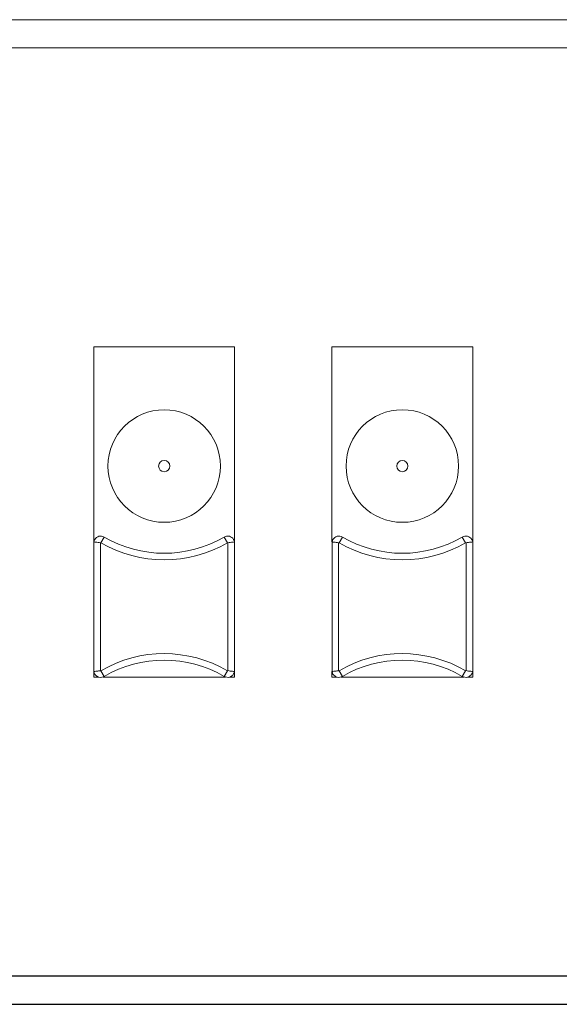
# Model space of a CAD drawing. Units: inches. Extents: x 73 to 576, y 160 to 522.
# Drawn here: x 284 to 288, y 421 to 429 of the extents above; entities that cross this region are included whole.
import ezdxf

# ---------------------------------------------------------------- set-up
doc = ezdxf.new("R2010")
doc.units = ezdxf.units.IN
doc.header["$MEASUREMENT"] = 0
doc.layers.add('1-2-15-02-00DXF_CONTINUOUS_LINE', color=7, linetype='Continuous')
doc.layers.add('DH3-X393-200DXF_CONTINUOUS_LINE', color=7, linetype='Continuous')

# ---------------------------------------------------------------- blocks, each defined once
blk = doc.blocks.new('block 284')
at = {"layer": 'DH3-X393-200DXF_CONTINUOUS_LINE', "color": 7, "lineweight": 25, "true_color": 0xffffff}
blk.add_lwpolyline([(276.4806, 420.9644), (292.4156, 420.9644)], dxfattribs=at)
blk = doc.blocks.new('block 299')
at = {"layer": 'DH3-X393-200DXF_CONTINUOUS_LINE', "color": 7, "lineweight": 9, "true_color": 0xffffff}
blk.add_lwpolyline([(292.4156, 428.6115), (276.4806, 428.6115)], dxfattribs=at)
blk = doc.blocks.new('block 5677')
at = {"layer": '1-2-15-02-00DXF_CONTINUOUS_LINE', "color": 7, "lineweight": 25, "true_color": 0xffffff}
blk.add_lwpolyline([(292.3647, 421.1829), (276.5316, 421.1829)], dxfattribs=at)
blk = doc.blocks.new('block 5684')
at = {"layer": '1-2-15-02-00DXF_CONTINUOUS_LINE', "color": 7, "lineweight": 9, "true_color": 0xffffff}
blk.add_lwpolyline([(287.7698, 423.5062), (287.732, 423.5062)], dxfattribs=at)
blk = doc.blocks.new('block 5685')
at = {"layer": '1-2-15-02-00DXF_CONTINUOUS_LINE', "color": 7, "lineweight": 9, "true_color": 0xffffff}
blk.add_lwpolyline([(287.6998, 423.5062), (286.7463, 423.5062)], dxfattribs=at)
blk = doc.blocks.new('block 5686')
at = {"layer": '1-2-15-02-00DXF_CONTINUOUS_LINE', "color": 7, "lineweight": 9, "true_color": 0xffffff}
blk.add_lwpolyline([(286.7141, 423.5062), (286.6762, 423.5062)], dxfattribs=at)
blk = doc.blocks.new('block 5687')
at = {"layer": '1-2-15-02-00DXF_CONTINUOUS_LINE', "color": 7, "lineweight": 9, "true_color": 0xffffff}
blk.add_lwpolyline([(285.92, 423.5062), (285.8822, 423.5062)], dxfattribs=at)
blk = doc.blocks.new('block 5688')
at = {"layer": '1-2-15-02-00DXF_CONTINUOUS_LINE', "color": 7, "lineweight": 9, "true_color": 0xffffff}
blk.add_lwpolyline([(285.85, 423.5062), (284.8964, 423.5062)], dxfattribs=at)
blk = doc.blocks.new('block 5689')
at = {"layer": '1-2-15-02-00DXF_CONTINUOUS_LINE', "color": 7, "lineweight": 9, "true_color": 0xffffff}
blk.add_lwpolyline([(284.8642, 423.5062), (284.8264, 423.5062)], dxfattribs=at)
blk = doc.blocks.new('block 5710')
at = {"layer": '1-2-15-02-00DXF_CONTINUOUS_LINE', "color": 7, "lineweight": 9, "true_color": 0xffffff}
blk.add_lwpolyline([(284.8264, 426.0698), (285.92, 426.0698)], dxfattribs=at)
blk = doc.blocks.new('block 5711')
at = {"layer": '1-2-15-02-00DXF_CONTINUOUS_LINE', "color": 7, "lineweight": 9, "true_color": 0xffffff}
blk.add_lwpolyline([(286.6762, 426.0698), (287.7698, 426.0698)], dxfattribs=at)
blk = doc.blocks.new('block 5719')
at = {"layer": '1-2-15-02-00DXF_CONTINUOUS_LINE', "color": 7, "lineweight": 9, "true_color": 0xffffff}
blk.add_lwpolyline([(284.8818, 424.5497), (284.9075, 424.5937)], dxfattribs=at)
blk = doc.blocks.new('block 5720')
at = {"layer": '1-2-15-02-00DXF_CONTINUOUS_LINE', "color": 7, "lineweight": 9, "true_color": 0xffffff}
blk.add_lwpolyline([(292.3647, 428.393), (276.5316, 428.393)], dxfattribs=at)
blk = doc.blocks.new('block 5721')
at = {"layer": '1-2-15-02-00DXF_CONTINUOUS_LINE', "color": 7, "lineweight": 9, "true_color": 0xffffff}
blk.add_lwpolyline([(285.8646, 423.5551), (285.8388, 423.5111)], dxfattribs=at)
blk = doc.blocks.new('block 5722')
at = {"layer": '1-2-15-02-00DXF_CONTINUOUS_LINE', "color": 7, "lineweight": 9, "true_color": 0xffffff}
blk.add_lwpolyline([(286.7316, 424.5497), (286.7574, 424.5937)], dxfattribs=at)
blk = doc.blocks.new('block 5723')
at = {"layer": '1-2-15-02-00DXF_CONTINUOUS_LINE', "color": 7, "lineweight": 9, "true_color": 0xffffff}
blk.add_lwpolyline([(287.7144, 423.5551), (287.6887, 423.5111)], dxfattribs=at)
blk = doc.blocks.new('block 5764')
at = {"layer": '1-2-15-02-00DXF_CONTINUOUS_LINE', "color": 7, "lineweight": 9, "true_color": 0xffffff}
blk.add_lwpolyline([(284.8264, 423.5062), (284.8264, 423.5498)], dxfattribs=at)
blk = doc.blocks.new('block 5765')
at = {"layer": '1-2-15-02-00DXF_CONTINUOUS_LINE', "color": 7, "lineweight": 9, "true_color": 0xffffff}
blk.add_lwpolyline([(284.8264, 424.555), (284.8264, 426.0698)], dxfattribs=at)
blk = doc.blocks.new('block 5766')
at = {"layer": '1-2-15-02-00DXF_CONTINUOUS_LINE', "color": 7, "lineweight": 9, "true_color": 0xffffff}
blk.add_lwpolyline([(284.827, 423.5498), (284.827, 424.555)], dxfattribs=at)
blk = doc.blocks.new('block 5767')
at = {"layer": '1-2-15-02-00DXF_CONTINUOUS_LINE', "color": 7, "lineweight": 9, "true_color": 0xffffff}
blk.add_lwpolyline([(284.8779, 423.5559), (284.8779, 424.5489)], dxfattribs=at)
blk = doc.blocks.new('block 5768')
at = {"layer": '1-2-15-02-00DXF_CONTINUOUS_LINE', "color": 7, "lineweight": 9, "true_color": 0xffffff}
blk.add_lwpolyline([(285.8684, 424.5489), (285.8684, 423.5559)], dxfattribs=at)
blk = doc.blocks.new('block 5769')
at = {"layer": '1-2-15-02-00DXF_CONTINUOUS_LINE', "color": 7, "lineweight": 9, "true_color": 0xffffff}
blk.add_lwpolyline([(285.9194, 424.555), (285.9194, 423.5498)], dxfattribs=at)
blk = doc.blocks.new('block 5770')
at = {"layer": '1-2-15-02-00DXF_CONTINUOUS_LINE', "color": 7, "lineweight": 9, "true_color": 0xffffff}
blk.add_lwpolyline([(285.92, 426.0698), (285.92, 424.555)], dxfattribs=at)
blk = doc.blocks.new('block 5771')
at = {"layer": '1-2-15-02-00DXF_CONTINUOUS_LINE', "color": 7, "lineweight": 9, "true_color": 0xffffff}
blk.add_lwpolyline([(285.92, 423.5498), (285.92, 423.5062)], dxfattribs=at)
blk = doc.blocks.new('block 5772')
at = {"layer": '1-2-15-02-00DXF_CONTINUOUS_LINE', "color": 7, "lineweight": 9, "true_color": 0xffffff}
blk.add_lwpolyline([(286.6762, 423.5062), (286.6762, 423.5498)], dxfattribs=at)
blk = doc.blocks.new('block 5773')
at = {"layer": '1-2-15-02-00DXF_CONTINUOUS_LINE', "color": 7, "lineweight": 9, "true_color": 0xffffff}
blk.add_lwpolyline([(286.6762, 424.555), (286.6762, 426.0698)], dxfattribs=at)
blk = doc.blocks.new('block 5774')
at = {"layer": '1-2-15-02-00DXF_CONTINUOUS_LINE', "color": 7, "lineweight": 9, "true_color": 0xffffff}
blk.add_lwpolyline([(286.6768, 423.5498), (286.6768, 424.555)], dxfattribs=at)
blk = doc.blocks.new('block 5775')
at = {"layer": '1-2-15-02-00DXF_CONTINUOUS_LINE', "color": 7, "lineweight": 9, "true_color": 0xffffff}
blk.add_lwpolyline([(286.7278, 423.5559), (286.7278, 424.5489)], dxfattribs=at)
blk = doc.blocks.new('block 5781')
at = {"layer": '1-2-15-02-00DXF_CONTINUOUS_LINE', "color": 7, "lineweight": 9, "true_color": 0xffffff}
blk.add_lwpolyline([(287.7183, 424.5489), (287.7183, 423.5559)], dxfattribs=at)
blk = doc.blocks.new('block 5782')
at = {"layer": '1-2-15-02-00DXF_CONTINUOUS_LINE', "color": 7, "lineweight": 9, "true_color": 0xffffff}
blk.add_lwpolyline([(287.7693, 424.555), (287.7693, 423.5498)], dxfattribs=at)
blk = doc.blocks.new('block 5783')
at = {"layer": '1-2-15-02-00DXF_CONTINUOUS_LINE', "color": 7, "lineweight": 9, "true_color": 0xffffff}
blk.add_lwpolyline([(287.7698, 426.0698), (287.7698, 424.555)], dxfattribs=at)
blk = doc.blocks.new('block 5784')
at = {"layer": '1-2-15-02-00DXF_CONTINUOUS_LINE', "color": 7, "lineweight": 9, "true_color": 0xffffff}
blk.add_lwpolyline([(287.7698, 423.5498), (287.7698, 423.5062)], dxfattribs=at)
blk = doc.blocks.new('block 5805')
at = {"layer": '1-2-15-02-00DXF_CONTINUOUS_LINE', "color": 7, "lineweight": 9, "true_color": 0xffffff}
blk.add_lwpolyline([(284.8818, 423.5551), (284.9075, 423.5111)], dxfattribs=at)
blk = doc.blocks.new('block 5806')
at = {"layer": '1-2-15-02-00DXF_CONTINUOUS_LINE', "color": 7, "lineweight": 9, "true_color": 0xffffff}
blk.add_lwpolyline([(285.8388, 424.5937), (285.8646, 424.5497)], dxfattribs=at)
blk = doc.blocks.new('block 5807')
at = {"layer": '1-2-15-02-00DXF_CONTINUOUS_LINE', "color": 7, "lineweight": 9, "true_color": 0xffffff}
blk.add_lwpolyline([(286.7316, 423.5551), (286.7574, 423.5111)], dxfattribs=at)
blk = doc.blocks.new('block 5808')
at = {"layer": '1-2-15-02-00DXF_CONTINUOUS_LINE', "color": 7, "lineweight": 9, "true_color": 0xffffff}
blk.add_lwpolyline([(287.6887, 424.5937), (287.7144, 424.5497)], dxfattribs=at)
blk = doc.blocks.new('block 5881')
at = {"layer": '1-2-15-02-00DXF_CONTINUOUS_LINE', "color": 7, "lineweight": 9, "true_color": 0xffffff}
blk.add_open_spline([(285.8658, 423.5544), (285.5621, 423.7326), (285.1858, 423.7329), (284.8818, 423.5551)], degree=3, dxfattribs=at)
blk = doc.blocks.new('block 5885')
at = {"layer": '1-2-15-02-00DXF_CONTINUOUS_LINE', "color": 7, "lineweight": 9, "true_color": 0xffffff}
blk.add_open_spline([(285.8388, 423.5111), (285.5512, 423.6793), (285.1952, 423.6793), (284.9075, 423.5111)], degree=3, dxfattribs=at)
blk = doc.blocks.new('block 5891')
at = {"layer": '1-2-15-02-00DXF_CONTINUOUS_LINE', "color": 7, "lineweight": 9, "true_color": 0xffffff}
blk.add_open_spline([(287.7157, 423.5544), (287.4119, 423.7326), (287.0356, 423.7329), (286.7316, 423.5551)], degree=3, dxfattribs=at)
blk = doc.blocks.new('block 5894')
at = {"layer": '1-2-15-02-00DXF_CONTINUOUS_LINE', "color": 7, "lineweight": 9, "true_color": 0xffffff}
blk.add_open_spline([(287.6887, 423.5111), (287.4011, 423.6793), (287.045, 423.6793), (286.7574, 423.5111)], degree=3, dxfattribs=at)
blk = doc.blocks.new('block 5933')
at = {"layer": '1-2-15-02-00DXF_CONTINUOUS_LINE', "color": 7, "lineweight": 9, "true_color": 0xffffff}
blk.add_open_spline([(284.827, 423.5498), (284.8313, 423.5203), (284.8587, 423.4999), (284.8882, 423.5043), (284.895, 423.5053), (284.9016, 423.5076), (284.9075, 423.5111)], degree=3, knots=[0, 0, 0, 0, 1, 1, 1, 2, 2, 2, 2], dxfattribs=at)
blk = doc.blocks.new('block 5934')
at = {"layer": '1-2-15-02-00DXF_CONTINUOUS_LINE', "color": 7, "lineweight": 9, "true_color": 0xffffff}
blk.add_lwpolyline([(284.8779, 423.5559), (284.8779, 423.5559)], dxfattribs=at)
blk = doc.blocks.new('block 5942')
at = {"layer": '1-2-15-02-00DXF_CONTINUOUS_LINE', "color": 7, "lineweight": 9, "true_color": 0xffffff}
blk.add_open_spline([(284.9075, 424.5937), (284.8818, 424.6087), (284.8488, 424.6001), (284.8338, 424.5744), (284.8303, 424.5684), (284.828, 424.5619), (284.827, 424.555)], degree=3, knots=[0, 0, 0, 0, 1, 1, 1, 2, 2, 2, 2], dxfattribs=at)
blk = doc.blocks.new('block 5944')
at = {"layer": '1-2-15-02-00DXF_CONTINUOUS_LINE', "color": 7, "lineweight": 9, "true_color": 0xffffff}
blk.add_lwpolyline([(284.8818, 424.5497), (284.8818, 424.5497)], dxfattribs=at)
blk = doc.blocks.new('block 5947')
at = {"layer": '1-2-15-02-00DXF_CONTINUOUS_LINE', "color": 7, "lineweight": 9, "true_color": 0xffffff}
blk.add_open_spline([(285.8388, 423.5111), (285.8646, 423.4961), (285.8976, 423.5047), (285.9126, 423.5304), (285.9161, 423.5364), (285.9184, 423.5429), (285.9194, 423.5498)], degree=3, knots=[0, 0, 0, 0, 1, 1, 1, 2, 2, 2, 2], dxfattribs=at)
blk = doc.blocks.new('block 5948')
at = {"layer": '1-2-15-02-00DXF_CONTINUOUS_LINE', "color": 7, "lineweight": 9, "true_color": 0xffffff}
blk.add_open_spline([(286.6768, 423.5498), (286.6812, 423.5203), (286.7086, 423.4999), (286.738, 423.5043), (286.7449, 423.5053), (286.7514, 423.5076), (286.7574, 423.5111)], degree=3, knots=[0, 0, 0, 0, 1, 1, 1, 2, 2, 2, 2], dxfattribs=at)
blk = doc.blocks.new('block 5949')
at = {"layer": '1-2-15-02-00DXF_CONTINUOUS_LINE', "color": 7, "lineweight": 9, "true_color": 0xffffff}
blk.add_lwpolyline([(285.866, 423.5547), (285.866, 423.5547)], dxfattribs=at)
blk = doc.blocks.new('block 5950')
at = {"layer": '1-2-15-02-00DXF_CONTINUOUS_LINE', "color": 7, "lineweight": 9, "true_color": 0xffffff}
blk.add_lwpolyline([(286.7278, 423.5559), (286.7278, 423.5559)], dxfattribs=at)
blk = doc.blocks.new('block 5951')
at = {"layer": '1-2-15-02-00DXF_CONTINUOUS_LINE', "color": 7, "lineweight": 9, "true_color": 0xffffff}
blk.add_open_spline([(284.8818, 424.5497), (285.1853, 424.3722), (285.561, 424.3722), (285.8646, 424.5497)], degree=3, dxfattribs=at)
blk = doc.blocks.new('block 5952')
at = {"layer": '1-2-15-02-00DXF_CONTINUOUS_LINE', "color": 7, "lineweight": 9, "true_color": 0xffffff}
blk.add_open_spline([(286.7316, 424.5497), (287.0352, 424.3722), (287.4109, 424.3722), (287.7144, 424.5497)], degree=3, dxfattribs=at)
blk = doc.blocks.new('block 5953')
at = {"layer": '1-2-15-02-00DXF_CONTINUOUS_LINE', "color": 7, "lineweight": 9, "true_color": 0xffffff}
blk.add_open_spline([(284.9075, 424.5937), (285.1952, 424.4255), (285.5512, 424.4255), (285.8388, 424.5937)], degree=3, dxfattribs=at)
blk = doc.blocks.new('block 5954')
at = {"layer": '1-2-15-02-00DXF_CONTINUOUS_LINE', "color": 7, "lineweight": 9, "true_color": 0xffffff}
blk.add_open_spline([(286.7574, 424.5937), (287.045, 424.4255), (287.4011, 424.4255), (287.6887, 424.5937)], degree=3, dxfattribs=at)
blk = doc.blocks.new('block 5955')
at = {"layer": '1-2-15-02-00DXF_CONTINUOUS_LINE', "color": 7, "lineweight": 9, "true_color": 0xffffff}
blk.add_open_spline([(284.9362, 425.1448), (284.9362, 425.3862), (285.1318, 425.5818), (285.3732, 425.5818), (285.6145, 425.5818), (285.8102, 425.3862), (285.8102, 425.1448), (285.8102, 424.9035), (285.6145, 424.7079), (285.3732, 424.7079), (285.1318, 424.7079), (284.9362, 424.9035), (284.9362, 425.1448), (284.9362, 425.1448), (284.9362, 425.1448), (284.9362, 425.1448)], degree=3, knots=[0, 0, 0, 0, 1, 1, 1, 2, 2, 2, 3, 3, 3, 4, 4, 4, 5, 5, 5, 5], dxfattribs=at)
blk = doc.blocks.new('block 5956')
at = {"layer": '1-2-15-02-00DXF_CONTINUOUS_LINE', "color": 7, "lineweight": 9, "true_color": 0xffffff}
blk.add_open_spline([(286.7861, 425.1448), (286.7861, 425.3862), (286.9817, 425.5818), (287.223, 425.5818), (287.4644, 425.5818), (287.66, 425.3862), (287.66, 425.1448), (287.66, 424.9035), (287.4644, 424.7079), (287.223, 424.7079), (286.9817, 424.7079), (286.7861, 424.9035), (286.7861, 425.1448), (286.7861, 425.1448), (286.7861, 425.1448), (286.7861, 425.1448)], degree=3, knots=[0, 0, 0, 0, 1, 1, 1, 2, 2, 2, 3, 3, 3, 4, 4, 4, 5, 5, 5, 5], dxfattribs=at)
blk = doc.blocks.new('block 5957')
at = {"layer": '1-2-15-02-00DXF_CONTINUOUS_LINE', "color": 7, "lineweight": 9, "true_color": 0xffffff}
blk.add_open_spline([(285.9194, 424.555), (285.9151, 424.5845), (285.8876, 424.6048), (285.8582, 424.6005), (285.8514, 424.5995), (285.8448, 424.5972), (285.8388, 424.5937)], degree=3, knots=[0, 0, 0, 0, 1, 1, 1, 2, 2, 2, 2], dxfattribs=at)
blk = doc.blocks.new('block 5958')
at = {"layer": '1-2-15-02-00DXF_CONTINUOUS_LINE', "color": 7, "lineweight": 9, "true_color": 0xffffff}
blk.add_open_spline([(286.7574, 424.5937), (286.7317, 424.6087), (286.6987, 424.6001), (286.6836, 424.5744), (286.6801, 424.5684), (286.6778, 424.5619), (286.6768, 424.555)], degree=3, knots=[0, 0, 0, 0, 1, 1, 1, 2, 2, 2, 2], dxfattribs=at)
blk = doc.blocks.new('block 5959')
at = {"layer": '1-2-15-02-00DXF_CONTINUOUS_LINE', "color": 7, "lineweight": 9, "true_color": 0xffffff}
blk.add_open_spline([(285.3295, 425.1448), (285.3295, 425.169), (285.349, 425.1885), (285.3732, 425.1885), (285.3973, 425.1885), (285.4169, 425.169), (285.4169, 425.1448), (285.4169, 425.1207), (285.3973, 425.1011), (285.3732, 425.1011), (285.349, 425.1011), (285.3295, 425.1207), (285.3295, 425.1448), (285.3295, 425.1448), (285.3295, 425.1448), (285.3295, 425.1448)], degree=3, knots=[0, 0, 0, 0, 1, 1, 1, 2, 2, 2, 3, 3, 3, 4, 4, 4, 5, 5, 5, 5], dxfattribs=at)
blk = doc.blocks.new('block 5960')
at = {"layer": '1-2-15-02-00DXF_CONTINUOUS_LINE', "color": 7, "lineweight": 9, "true_color": 0xffffff}
blk.add_open_spline([(287.1793, 425.1448), (287.1793, 425.169), (287.1989, 425.1885), (287.223, 425.1885), (287.2472, 425.1885), (287.2667, 425.169), (287.2667, 425.1448), (287.2667, 425.1207), (287.2472, 425.1011), (287.223, 425.1011), (287.1989, 425.1011), (287.1793, 425.1207), (287.1793, 425.1448), (287.1793, 425.1448), (287.1793, 425.1448), (287.1793, 425.1448)], degree=3, knots=[0, 0, 0, 0, 1, 1, 1, 2, 2, 2, 3, 3, 3, 4, 4, 4, 5, 5, 5, 5], dxfattribs=at)
blk = doc.blocks.new('block 5961')
at = {"layer": '1-2-15-02-00DXF_CONTINUOUS_LINE', "color": 7, "lineweight": 9, "true_color": 0xffffff}
blk.add_lwpolyline([(285.8684, 424.5489), (285.8684, 424.5489)], dxfattribs=at)
blk = doc.blocks.new('block 5962')
at = {"layer": '1-2-15-02-00DXF_CONTINUOUS_LINE', "color": 7, "lineweight": 9, "true_color": 0xffffff}
blk.add_lwpolyline([(286.7316, 424.5497), (286.7316, 424.5497)], dxfattribs=at)
blk = doc.blocks.new('block 5965')
at = {"layer": '1-2-15-02-00DXF_CONTINUOUS_LINE', "color": 7, "lineweight": 9, "true_color": 0xffffff}
blk.add_open_spline([(287.6887, 423.5111), (287.7144, 423.4961), (287.7474, 423.5047), (287.7625, 423.5304), (287.7659, 423.5364), (287.7683, 423.5429), (287.7693, 423.5498)], degree=3, knots=[0, 0, 0, 0, 1, 1, 1, 2, 2, 2, 2], dxfattribs=at)
blk = doc.blocks.new('block 5968')
at = {"layer": '1-2-15-02-00DXF_CONTINUOUS_LINE', "color": 7, "lineweight": 9, "true_color": 0xffffff}
blk.add_lwpolyline([(287.7159, 423.5547), (287.7159, 423.5547)], dxfattribs=at)
blk = doc.blocks.new('block 5974')
at = {"layer": '1-2-15-02-00DXF_CONTINUOUS_LINE', "color": 7, "lineweight": 9, "true_color": 0xffffff}
blk.add_open_spline([(287.7693, 424.555), (287.7649, 424.5845), (287.7375, 424.6048), (287.7081, 424.6005), (287.7012, 424.5995), (287.6947, 424.5972), (287.6887, 424.5937)], degree=3, knots=[0, 0, 0, 0, 1, 1, 1, 2, 2, 2, 2], dxfattribs=at)
blk = doc.blocks.new('block 5978')
at = {"layer": '1-2-15-02-00DXF_CONTINUOUS_LINE', "color": 7, "lineweight": 9, "true_color": 0xffffff}
blk.add_lwpolyline([(287.7183, 424.5489), (287.7183, 424.5489)], dxfattribs=at)
blk = doc.blocks.new('block 6011')
at = {"layer": '1-2-15-02-00DXF_CONTINUOUS_LINE', "color": 7, "lineweight": 9, "true_color": 0xffffff}
blk.add_open_spline([(285.8684, 423.5559), (285.8802, 423.5531), (285.8923, 423.5519), (285.9043, 423.5509), (285.9094, 423.5505), (285.9144, 423.5502), (285.9194, 423.5498)], degree=3, knots=[0, 0, 0, 0, 1, 1, 1, 2, 2, 2, 2], dxfattribs=at)
blk = doc.blocks.new('block 6012')
at = {"layer": '1-2-15-02-00DXF_CONTINUOUS_LINE', "color": 7, "lineweight": 9, "true_color": 0xffffff}
blk.add_open_spline([(284.827, 423.5498), (284.832, 423.5502), (284.837, 423.5505), (284.842, 423.5509), (284.8476, 423.5514), (284.8531, 423.5519), (284.8586, 423.5526), (284.8618, 423.553), (284.865, 423.5534), (284.8682, 423.5538), (284.8747, 423.555), (284.8763, 423.5556), (284.8779, 423.5559)], degree=3, knots=[0, 0, 0, 0, 1, 1, 1, 2, 2, 2, 3, 3, 3, 4, 4, 4, 4], dxfattribs=at)
blk = doc.blocks.new('block 6015')
at = {"layer": '1-2-15-02-00DXF_CONTINUOUS_LINE', "color": 7, "lineweight": 9, "true_color": 0xffffff}
blk.add_open_spline([(284.8779, 424.5489), (284.8662, 424.5517), (284.8541, 424.5529), (284.842, 424.5538), (284.837, 424.5542), (284.832, 424.5546), (284.827, 424.555)], degree=3, knots=[0, 0, 0, 0, 1, 1, 1, 2, 2, 2, 2], dxfattribs=at)
blk = doc.blocks.new('block 6018')
at = {"layer": '1-2-15-02-00DXF_CONTINUOUS_LINE', "color": 7, "lineweight": 9, "true_color": 0xffffff}
blk.add_open_spline([(285.9194, 424.555), (285.9144, 424.5546), (285.9094, 424.5542), (285.9043, 424.5538), (285.8923, 424.5529), (285.8802, 424.5517), (285.8684, 424.5489)], degree=3, knots=[0, 0, 0, 0, 1, 1, 1, 2, 2, 2, 2], dxfattribs=at)
blk = doc.blocks.new('block 6035')
at = {"layer": '1-2-15-02-00DXF_CONTINUOUS_LINE', "color": 7, "lineweight": 9, "true_color": 0xffffff}
blk.add_open_spline([(287.7693, 424.555), (287.7643, 424.5546), (287.7592, 424.5542), (287.7542, 424.5538), (287.7421, 424.5529), (287.73, 424.5517), (287.7183, 424.5489)], degree=3, knots=[0, 0, 0, 0, 1, 1, 1, 2, 2, 2, 2], dxfattribs=at)
blk = doc.blocks.new('block 6036')
at = {"layer": '1-2-15-02-00DXF_CONTINUOUS_LINE', "color": 7, "lineweight": 9, "true_color": 0xffffff}
blk.add_open_spline([(286.7278, 424.5489), (286.716, 424.5517), (286.704, 424.5529), (286.6919, 424.5538), (286.6869, 424.5542), (286.6818, 424.5546), (286.6768, 424.555)], degree=3, knots=[0, 0, 0, 0, 1, 1, 1, 2, 2, 2, 2], dxfattribs=at)
blk = doc.blocks.new('block 6037')
at = {"layer": '1-2-15-02-00DXF_CONTINUOUS_LINE', "color": 7, "lineweight": 9, "true_color": 0xffffff}
blk.add_open_spline([(286.6768, 423.5498), (286.6818, 423.5502), (286.6869, 423.5505), (286.6919, 423.5509), (286.6974, 423.5514), (286.703, 423.5519), (286.7085, 423.5526), (286.7117, 423.553), (286.7148, 423.5534), (286.718, 423.5538), (286.7246, 423.555), (286.7261, 423.5556), (286.7278, 423.5559)], degree=3, knots=[0, 0, 0, 0, 1, 1, 1, 2, 2, 2, 3, 3, 3, 4, 4, 4, 4], dxfattribs=at)
blk = doc.blocks.new('block 6038')
at = {"layer": '1-2-15-02-00DXF_CONTINUOUS_LINE', "color": 7, "lineweight": 9, "true_color": 0xffffff}
blk.add_open_spline([(287.7183, 423.5559), (287.73, 423.5531), (287.7421, 423.5519), (287.7542, 423.5509), (287.7592, 423.5505), (287.7643, 423.5502), (287.7693, 423.5498)], degree=3, knots=[0, 0, 0, 0, 1, 1, 1, 2, 2, 2, 2], dxfattribs=at)

msp = doc.modelspace()

# ---------------------------------------------------------------- block references
at = {"layer": '1-2-15-02-00DXF_CONTINUOUS_LINE'}
for name in ['block 5720', 'block 5710', 'block 5765', 'block 5770', 'block 5711', 'block 5773', 'block 5783', 'block 5955', 'block 5956', 'block 5959', 'block 5960', 'block 5942', 'block 5719', 'block 5953', 'block 5957', 'block 5806', 'block 5958', 'block 5722', 'block 5954', 'block 5974', 'block 5808', 'block 5766', 'block 6015', 'block 5767', 'block 5944', 'block 5951', 'block 6018', 'block 5768', 'block 5961', 'block 5769', 'block 5774', 'block 6036', 'block 5775', 'block 5952', 'block 5962', 'block 6035', 'block 5781', 'block 5978', 'block 5782', 'block 5881', 'block 5891', 'block 5885', 'block 5894', 'block 5764', 'block 5689', 'block 6012', 'block 5933', 'block 5934', 'block 5805', 'block 5688', 'block 5721', 'block 5947', 'block 5949', 'block 6011', 'block 5687', 'block 5771', 'block 5772', 'block 5686', 'block 6037', 'block 5948', 'block 5950', 'block 5807', 'block 5685', 'block 5723', 'block 5965', 'block 5968', 'block 6038', 'block 5684', 'block 5784', 'block 5677']:
    msp.add_blockref(name, (0, 0), dxfattribs=at)
at = {"layer": 'DH3-X393-200DXF_CONTINUOUS_LINE'}
for name in ['block 299', 'block 284']:
    msp.add_blockref(name, (0, 0), dxfattribs=at)

doc.saveas('drawing.dxf')
